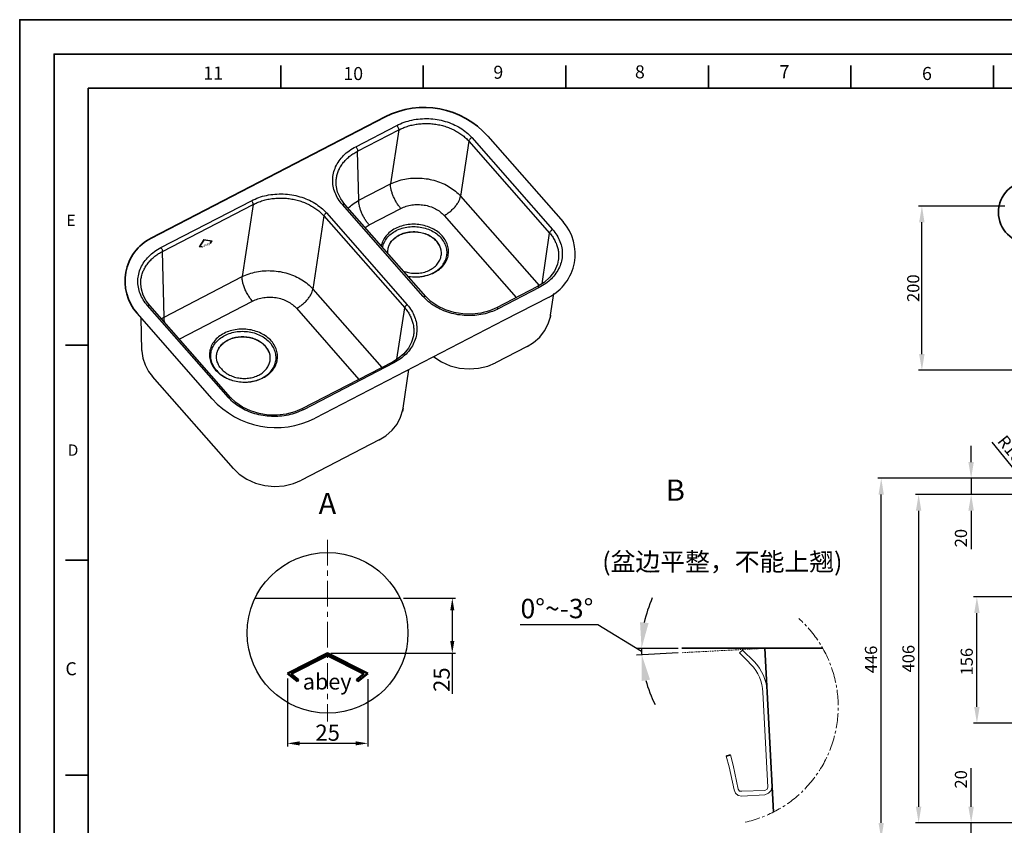
# Model space of a CAD drawing. Units: millimetres. Extents: x 16174 to 18345, y 13296 to 16398.
# Drawn here: x 16174 to 17392, y 15402 to 16398 of the extents above; entities that cross this region are included whole.
import ezdxf

# ---------------------------------------------------------------- set-up
doc = ezdxf.new("R2010")
doc.units = ezdxf.units.MM
for name, pattern in [('CENTER', [50.8, 31.75, -6.35, 6.35, -6.35]), ('CENTER2', [28.575, 19.05, -3.175, 3.175, -3.175]), ('HIDDEN', [9.525, 6.35, -3.175])]:
    doc.linetypes.add(name, pattern=pattern)
doc.layers.get('0').update_dxf_attribs({"lineweight": 35})
doc.layers.add('02___PRT_ALL_AXES', color=7, linetype='Continuous')
for name, color, linetype, lineweight in [('center', 1, 'CENTER2', 15), ('cool', 153, 'HIDDEN', 15), ('dim', 82, 'Continuous', 9), ('中心线', 5, 'CENTER', 15), ('标注', 7, 'Continuous', 25), ('粗实线', 7, 'Continuous', 35)]:
    doc.layers.add(name, color=color, linetype=linetype, lineweight=lineweight)
doc.styles.add('Arail', font='arial.ttf')
doc.styles.add('Arial', font='arial.ttf')
doc.styles.get("Standard").update_dxf_attribs({"font": 'txt.shx'})
doc.dimstyles.new('15', dxfattribs={"dimscale": 0, "dimtxt": 20, "dimasz": 15, "dimexe": 4, "dimexo": 4, "dimgap": 3, "dimtad": 1, "dimdec": 1, "dimzin": 1, "dimdsep": 46, "dimtxsty": 'Arial', "dimcen": 0, "dimclrt": 256, "dimadec": 1, "dimazin": 0, "dimtm": 1e-09, "dimtfac": 1, "dimtdec": 1, "dimtmove": 0, "dimatfit": 3, "dimfxl": 0, "dimtolj": 1, "dimarcsym": 0})
doc.dimstyles.new('20', dxfattribs={"dimtxt": 15, "dimasz": 20, "dimexe": 4, "dimexo": 3, "dimgap": 3, "dimtad": 1, "dimdec": 0, "dimzin": 1, "dimdsep": 46, "dimtxsty": 'Arial', "dimcen": 0, "dimclrt": 256, "dimadec": 1, "dimazin": 0, "dimtfac": 0.7, "dimtdec": 0, "dimtmove": 0, "dimatfit": 3, "dimfxl": 0, "dimfrac": 1, "dimtzin": 0, "dimarcsym": 0})

# ---------------------------------------------------------------- blocks, each defined once
blk = doc.blocks.new('*D175')
at = {"layer": '标注', "color": 0, "lineweight": -2}
for p, q in [((16648.7, 15682.8), (16713.2, 15682.8)), ((16709.2, 15667.8), (16709.2, 15629.7)), ((16559.1, 15614.7), (16713.2, 15614.7)), ((16709.2, 15614.7), (16709.2, 15564.5))]:
    blk.add_line(p, q, dxfattribs=at)
at = {"layer": '标注', "color": 0}
for points in [[(16706.7, 15667.8), (16711.7, 15667.8), (16709.2, 15682.8)], [(16706.7, 15629.7), (16711.7, 15629.7), (16709.2, 15614.7)]]:
    blk.add_solid(points, dxfattribs=at)
at = {"layer": '标注', "insert": (16696, 15582.1), "char_height": 20, "attachment_point": 5, "rotation": 90, "style": 'Arail'}
blk.add_mtext('\\A1;25', dxfattribs=at)
blk = doc.blocks.new('*D176')
at = {"layer": '标注', "color": 0, "lineweight": -2}
for p, q in [((16505.3, 15583.5), (16505.3, 15499.3)), ((16604.7, 15582.6), (16604.7, 15499.3)), ((16589.7, 15503.3), (16520.3, 15503.3))]:
    blk.add_line(p, q, dxfattribs=at)
at = {"layer": '标注', "color": 0}
for points in [[(16520.3, 15505.8), (16520.3, 15500.8), (16505.3, 15503.3)], [(16589.7, 15505.8), (16589.7, 15500.8), (16604.7, 15503.3)]]:
    blk.add_solid(points, dxfattribs=at)
at = {"layer": '标注', "insert": (16555.1, 15516.5), "char_height": 20, "attachment_point": 5, "style": 'Arail'}
blk.add_mtext('\\A1;25', dxfattribs=at)
blk = doc.blocks.new('b')
at = {"linetype": 'ByBlock', "lineweight": 15}
for p, q in [((31452.6, 8076.9), (31434.9, 8061.2)), ((31452.9, 8074.9), (31438, 8061.7)), ((31452.6, 8076.9), (31474, 8067.1)), ((31452.9, 8074.9), (31471, 8066.6)), ((31434.9, 8061.2), (31443.4, 8057.6)), ((31438, 8061.7), (31443.1, 8059.4)), ((31471, 8066.6), (31466.7, 8063)), ((31467, 8061.1), (31466.7, 8063)), ((31474, 8067.1), (31467, 8061.1))]:
    blk.add_line(p, q, dxfattribs=at)
at = {"linetype": 'HIDDEN', "lineweight": 15}
blk.add_line((31443.4, 8057.6), (31443.1, 8059.4), dxfattribs=at)
at = {"lineweight": 15, "insert": (31444.7, 8063.2), "char_height": 7, "width": 20.883, "attachment_point": 1, "rotation": 8.5705}
blk.add_mtext('{\\fArial|b0|i0|c0|p34;abey}', dxfattribs=at)
blk = doc.blocks.new('*D179')
at = {"layer": '标注', "color": 0, "lineweight": -2}
for p, q in [((17392.2, 16167.6), (17285.8, 16167.6)), ((17289.8, 15984.6), (17289.8, 16147.6)), ((17593.2, 15964.6), (17285.8, 15964.6))]:
    blk.add_line(p, q, dxfattribs=at)
at = {"layer": '标注', "color": 0}
for points in [[(17286.4, 16147.6), (17293.1, 16147.6), (17289.8, 16167.6)], [(17286.4, 15984.6), (17293.1, 15984.6), (17289.8, 15964.6)]]:
    blk.add_solid(points, dxfattribs=at)
at = {"layer": '标注', "insert": (17279.1, 16066.1), "char_height": 15, "attachment_point": 5, "rotation": 90, "style": 'Arial'}
blk.add_mtext('{\\fArial|b0|i0|c0|p34;200}', dxfattribs=at)
blk = doc.blocks.new('*D200')
at = {"layer": '标注', "color": 0, "lineweight": -2}
for p, q in [((17593.2, 15811), (17281.8, 15811)), ((17285.8, 15791), (17285.8, 15425)), ((17593.2, 15405), (17281.8, 15405))]:
    blk.add_line(p, q, dxfattribs=at)
at = {"layer": '标注', "color": 0}
for points in [[(17282.4, 15791), (17289.1, 15791), (17285.8, 15811)], [(17282.4, 15425), (17289.1, 15425), (17285.8, 15405)]]:
    blk.add_solid(points, dxfattribs=at)
at = {"layer": '标注', "insert": (17275.1, 15608), "char_height": 15, "attachment_point": 5, "rotation": 90, "style": 'Arial'}
blk.add_mtext('406', dxfattribs=at)
blk = doc.blocks.new('*D209')
at = {"layer": '标注', "color": 0, "lineweight": -2}
for p, q in [((17495.2, 15831), (17235.5, 15831)), ((17239.5, 15405), (17239.5, 15811)), ((17495.2, 15385), (17235.5, 15385))]:
    blk.add_line(p, q, dxfattribs=at)
at = {"layer": '标注', "color": 0}
for points in [[(17236.2, 15811), (17242.8, 15811), (17239.5, 15831)], [(17236.2, 15405), (17242.8, 15405), (17239.5, 15385)]]:
    blk.add_solid(points, dxfattribs=at)
at = {"layer": '标注', "insert": (17228.8, 15607.1), "char_height": 15, "attachment_point": 5, "rotation": 90, "style": 'Arial'}
blk.add_mtext('446', dxfattribs=at)
blk = doc.blocks.new('*D210')
at = {"layer": '标注', "color": 0, "lineweight": -2}
for p, q in [((17350.7, 15851), (17350.7, 15871)), ((17575.1, 15831), (17346.7, 15831)), ((17350.7, 15831), (17350.7, 15811)), ((17572.1, 15811), (17346.7, 15811)), ((17350.7, 15791), (17350.7, 15743.3))]:
    blk.add_line(p, q, dxfattribs=at)
at = {"layer": '标注', "color": 0}
for points in [[(17347.3, 15851), (17354, 15851), (17350.7, 15831)], [(17347.3, 15791), (17354, 15791), (17350.7, 15811)]]:
    blk.add_solid(points, dxfattribs=at)
at = {"layer": '标注', "insert": (17340, 15757.1), "char_height": 15, "attachment_point": 5, "rotation": 90, "style": 'Arial'}
blk.add_mtext('20', dxfattribs=at)
blk = doc.blocks.new('*D211')
at = {"layer": '标注', "color": 0, "lineweight": -2}
for p, q in [((17350.7, 15425), (17350.7, 15472.7)), ((17574.5, 15405), (17346.7, 15405)), ((17350.7, 15385), (17350.7, 15405)), ((17495.2, 15385), (17346.7, 15385)), ((17350.7, 15365), (17350.7, 15345))]:
    blk.add_line(p, q, dxfattribs=at)
at = {"layer": '标注', "color": 0}
for points in [[(17347.3, 15425), (17354, 15425), (17350.7, 15405)], [(17347.3, 15365), (17354, 15365), (17350.7, 15385)]]:
    blk.add_solid(points, dxfattribs=at)
at = {"layer": '标注', "insert": (17340, 15458.8), "char_height": 15, "attachment_point": 5, "rotation": 90, "style": 'Arial'}
blk.add_mtext('20', dxfattribs=at)
blk = doc.blocks.new('*D196')
at = {"layer": '标注', "color": 0, "lineweight": -2}
for p, q in [((17406.4, 15684.3), (17353.8, 15684.3)), ((17357.8, 15548.3), (17357.8, 15664.3)), ((17406.6, 15528.3), (17353.8, 15528.3))]:
    blk.add_line(p, q, dxfattribs=at)
at = {"layer": '标注', "color": 0}
for points in [[(17354.5, 15664.3), (17361.2, 15664.3), (17357.8, 15684.3)], [(17354.5, 15548.3), (17361.2, 15548.3), (17357.8, 15528.3)]]:
    blk.add_solid(points, dxfattribs=at)
at = {"layer": '标注', "insert": (17347.2, 15604.3), "char_height": 15, "attachment_point": 5, "rotation": 90, "style": 'Arial'}
blk.add_mtext('156', dxfattribs=at)
blk = doc.blocks.new('faaaa3133a3ew54ra54ew54r')
for p, q in [((12887.07, 13669.57), (12887.71, 13670.21)), ((12884.02, 13645.94), (12884.98, 13646.26))]:
    blk.add_line(p, q)
at = {"color": 7, "lineweight": 0}
for p, q in [((12889.64, 13666.96), (12888.84, 13667.8)), ((12893.5, 13638.87), (12892.39, 13660.57)), ((12893.38, 13660.62), (12894.46, 13638.87)), ((12886.75, 13638.39), (12887.07, 13637.91)), ((12887.07, 13637.91), (12887.55, 13637.91)), ((12887.55, 13637.91), (12892.86, 13638.07)), ((12892.86, 13638.07), (12893.34, 13638.39)), ((12893.34, 13638.39), (12893.5, 13638.87))]:
    blk.add_line(p, q, dxfattribs=at)
for points in [[(12888.84, 13667.8), (12887.07, 13669.57)], [(12890.36, 13667.65), (12887.71, 13670.21)], [(12884.66, 13643.53), (12884.02, 13645.94)], [(12885.62, 13643.85), (12884.98, 13646.26)], [(12885.78, 13638.23), (12884.66, 13643.53)], [(12886.75, 13638.39), (12885.62, 13643.85)], [(12885.78, 13638.23), (12886.11, 13637.43), (12886.75, 13636.94), (12887.55, 13636.78)], [(12892.86, 13637.1), (12887.55, 13636.78)], [(12892.86, 13637.1), (12893.66, 13637.43), (12894.3, 13638.07), (12894.46, 13638.87)]]:
    blk.add_lwpolyline(points, dxfattribs=at)
for radius in [10, 11]:
    blk.add_arc((12882.4, 13660.06), radius, 2.9357, 43.6028, dxfattribs=at)
blk = doc.blocks.new('*D233')
at = {"layer": 'dim', "color": 0, "lineweight": -2}
for p, q in [((16889, 15649.9), (16793, 15649.9)), ((16943.3, 15616.8), (16889, 15649.9)), ((16988.3, 15620.8), (16936.8, 15620.8)), ((16988.5, 15615.2), (16937.1, 15612.5))]:
    blk.add_line(p, q, dxfattribs=at)
for start, end in [(155.9087, 167.9543), (180, 183), (195.0457, 207.0913)]:
    blk.add_arc((17095.7, 15620.8), 152.5, start, end, dxfattribs=at)
at = {"layer": 'dim', "color": 0}
for points in [[(16951.9, 15652.1), (16941.3, 15653.2), (16943.2, 15620.8)], [(16943.2, 15580.4), (16953.7, 15582.1), (16943.4, 15612.8)]]:
    blk.add_solid(points, dxfattribs=at)
at = {"layer": 'dim', "insert": (16838.6, 15666.9), "char_height": 24, "attachment_point": 5, "style": 'Arial'}
blk.add_mtext('0%%D~-3°', dxfattribs=at)
blk = doc.blocks.new('*D237')
at = {"color": 0, "lineweight": -2}
blk.add_line((17376.2, 15875.7), (17422.6, 15818.6), dxfattribs=at)
at = {"color": 0}
blk.add_solid([(17425.2, 15820.7), (17420, 15816.5), (17435.2, 15803.1)], dxfattribs=at)
at = {"insert": (17401.4, 15861.7), "char_height": 15, "attachment_point": 5, "rotation": 309.0888, "style": 'Arial'}
blk.add_mtext('R105', dxfattribs=at)

msp = doc.modelspace()

# ---------------------------------------------------------------- hatches: boundary and pattern name
h = msp.add_hatch(color=256)
h.paths.add_polyline_path([(16555.05, 15611.79), (16555.05, 15614.69), (16505.31, 15589.61), (16517.64, 15579.91), (16519.24, 15581.94), (16510.11, 15589.13)])
h.paths.add_polyline_path([(16555.05, 15614.69), (16555.05, 15614.69), (16555.05, 15611.79), (16600, 15589.13), (16590.87, 15581.94), (16592.47, 15579.91), (16604.8, 15589.61)])

# ---------------------------------------------------------------- linework, layer by layer
for p, q in [((16497.1, 16313.22), (16497.1, 16341.22)), ((16673.36, 16313.22), (16673.36, 16341.22)), ((16849.62, 16313.22), (16849.62, 16341.22)), ((17025.88, 16313.22), (17025.88, 16341.22)), ((17202.14, 16313.22), (17202.14, 16341.22)), ((17378.4, 16313.22), (17378.4, 16341.22)), ((16259.17, 16313.22), (18259.7, 16313.22)), ((16259.17, 14931.84), (16259.17, 16313.22)), ((16336.91, 16128.09), (16626.04, 16277.83)), ((16259.17, 15995.84), (16231.17, 15995.84)), ((16259.17, 15729.84), (16231.17, 15729.84)), ((16517.64, 15579.91), (16519.24, 15581.94)), ((16592.47, 15579.91), (16590.87, 15581.94)), ((16259.17, 15463.84), (16231.17, 15463.84))]:
    msp.add_line(p, q)
at = {"lineweight": 30}
msp.add_line((16465.43, 15682.82), (16644.68, 15682.82), dxfattribs=at)
at = {"linetype": 'ByBlock', "lineweight": 50}
for p, q in [((16555.05, 15614.69), (16505.3, 15589.61)), ((16555.05, 15614.69), (16505.3, 15589.61)), ((16555.05, 15611.79), (16510.11, 15589.13)), ((16555.05, 15614.69), (16604.81, 15589.61)), ((16555.05, 15614.69), (16604.81, 15589.61)), ((16555.05, 15611.79), (16600, 15589.13)), ((16505.31, 15589.61), (16517.64, 15579.91)), ((16505.31, 15589.61), (16517.64, 15579.91)), ((16510.11, 15589.13), (16519.24, 15581.94)), ((16600, 15589.13), (16590.87, 15581.94)), ((16604.8, 15589.61), (16592.47, 15579.91)), ((16604.8, 15589.61), (16592.47, 15579.91))]:
    msp.add_line(p, q, dxfattribs=at)
for points in [[(18344.51, 14846.98), (16174.34, 14846.98), (16174.34, 16398.06), (18344.51, 16398.06)], [(18302.09, 14889.4), (16216.76, 14889.4), (16216.76, 16355.64), (18302.09, 16355.64)]]:
    msp.add_lwpolyline(points, close=True)
msp.add_circle((17423.01, 16160), 38.59)
for centre, radius, start, end in [((16674.32, 16184.59), 105, 41.31292, 117.37912), ((16364.5, 16074.81), 60, 117.37912, 221.31292)]:
    msp.add_arc(centre, radius, start, end)
at = {"layer": '02___PRT_ALL_AXES', "linetype": 'Continuous'}
for p, q in [((16589.83, 16241.06), (16640.6, 16267.35)), ((16592.15, 16235.47), (16642.92, 16261.77)), ((16642.92, 16261.77), (16632.93, 16195.05)), ((16733.32, 16252.28), (16833.25, 16138.58)), ((16753.19, 16253.91), (16846.24, 16148.04)), ((16729.59, 16247.88), (16719.4, 16179.87)), ((16729.59, 16247.88), (16829.52, 16134.18)), ((16593.75, 16174.76), (16592.15, 16235.47)), ((16565.54, 16195.63), (16565.54, 16195.66)), ((16593.75, 16174.76), (16632.93, 16195.05)), ((16719.4, 16179.87), (16816.57, 16069.32)), ((16348.92, 16116.29), (16460.83, 16174.25)), ((16350.89, 16111.56), (16462.8, 16169.52)), ((16462.8, 16169.52), (16449.44, 16080.4)), ((16673.26, 16055.72), (16573.33, 16169.42)), ((16676.35, 16055.86), (16576.42, 16169.55)), ((16550.39, 16155.45), (16536.85, 16065.08)), ((16550.39, 16155.45), (16650.32, 16041.75)), ((16553.55, 16159.17), (16653.48, 16045.48)), ((16606.36, 16144.37), (16645.54, 16164.66)), ((16699.11, 16155.95), (16788.3, 16054.47)), ((16820.13, 16071.53), (16829.52, 16134.18)), ((16353.03, 16030.47), (16350.89, 16111.56)), ((16840.29, 16100.63), (16840.29, 16100.63)), ((16353.03, 16030.47), (16449.44, 16080.4)), ((16536.85, 16065.08), (16622.12, 15968.06)), ((16814.56, 16068.07), (16763.79, 16041.77)), ((16816.75, 16066.94), (16765.97, 16040.65)), ((16830.81, 16032.85), (16834.78, 16059.36)), ((16434.97, 15931.07), (16335.05, 16044.77)), ((16371.54, 16003.25), (16462.01, 16050.11)), ((16682.77, 16049.67), (16676.35, 16055.86)), ((16828.77, 16055.15), (16773.33, 16026.44)), ((16412.47, 15929.34), (16319.43, 16035.2)), ((16432.35, 15930.96), (16332.42, 16044.65)), ((16516.62, 16041.23), (16593.81, 15953.4)), ((16640.8, 15978.26), (16650.32, 16041.75)), ((16325.5, 15989.21), (16324.44, 16029.36)), ((16773.33, 16026.44), (16539.62, 15905.42)), ((16661.21, 16007.86), (16661.08, 16007.02)), ((16661.21, 16007.86), (16661.21, 16007.85)), ((16478.15, 15994.53), (16478.24, 15994.17)), ((16801.7, 15994.13), (16762.53, 15973.84)), ((16635.13, 15974.8), (16523.22, 15916.84)), ((16636.98, 15973.84), (16525.07, 15915.88)), ((16648.37, 15917.7), (16655.53, 15965.44)), ((16438.52, 15843.11), (16338.59, 15956.81)), ((16441.47, 15924.82), (16434.97, 15931.07)), ((16618.99, 15878.63), (16522.57, 15828.69))]:
    msp.add_line(p, q, dxfattribs=at)
for points in [[(16576.42, 16169.55), (16571.28, 16176.58), (16567.43, 16184.93), (16565.65, 16193.66), (16565.54, 16195.66)], [(16840.29, 16100.63), (16839.17, 16095.61), (16835.57, 16087.31), (16829.98, 16079.71), (16822.61, 16073.08), (16814.56, 16068.07)], [(16335.05, 16044.77), (16330.68, 16050.52), (16327.01, 16057.45), (16324.76, 16064.7), (16324, 16071.27)], [(16763.79, 16041.77), (16755.08, 16038.04), (16744.61, 16035.24), (16733.59, 16033.95), (16722.38, 16034.19), (16711.34, 16035.97), (16700.84, 16039.23), (16691.21, 16043.85), (16682.77, 16049.67)], [(16801.7, 15994.13), (16809.72, 15999.09), (16817.31, 16005.74), (16823.38, 16013.4), (16827.79, 16021.84), (16830.45, 16030.77), (16830.82, 16032.88)], [(16661.08, 16007.02), (16658.83, 15999.22), (16654.88, 15991.85), (16649.36, 15985.13), (16642.43, 15979.25), (16635.13, 15974.8)], [(16325.5, 15989.21), (16325.53, 15988.24), (16326.71, 15979.65), (16329.44, 15971.25), (16333.69, 15963.28), (16338.59, 15956.81)], [(16686.34, 15981.39), (16696.02, 15974.91), (16706.65, 15970.21), (16718.08, 15967.3), (16729.89, 15966.25), (16741.68, 15967.1), (16753.01, 15969.84), (16762.53, 15973.84)], [(16523.22, 15916.84), (16514.42, 15913.06), (16503.85, 15910.24), (16492.73, 15908.94), (16481.43, 15909.19), (16470.29, 15910.98), (16459.7, 15914.27), (16449.98, 15918.93), (16441.47, 15924.82)], [(16618.99, 15878.63), (16627.09, 15883.64), (16634.75, 15890.35), (16640.87, 15898.08), (16645.32, 15906.59), (16648.01, 15915.6), (16648.38, 15917.72)], [(16438.52, 15843.11), (16445.79, 15836.15), (16455.32, 15829.77), (16466.07, 15825.03), (16477.62, 15822.08), (16489.57, 15821.02), (16501.48, 15821.88), (16512.94, 15824.64), (16522.57, 15828.69)]]:
    msp.add_lwpolyline(points, dxfattribs=at)
for centre, radius, start, end in [((16801.18, 16108.43), 60, 297.37912, 41.31292), ((16491.34, 15998.66), 105, 221.31292, 297.37579)]:
    msp.add_arc(centre, radius, start, end, dxfattribs=at)
for points, start_tangent, end_tangent in [([(16640.6, 16267.35), (16649.63, 16271.25), (16659.37, 16273.98), (16669.59, 16275.47), (16680.03, 16275.69), (16690.43, 16274.64), (16700.54, 16272.35), (16710.11, 16268.86), (16718.9, 16264.27), (16726.7, 16258.7), (16733.32, 16252.28)], (0.887986, 0.4598704), (0.6601793, -0.751108)), ([(16640.6, 16267.35), (16641.55, 16266.06), (16642.32, 16264.54), (16642.8, 16263.03), (16642.92, 16261.77)], (0.6601711, -0.7511153), (-0.0657308, -0.9978374)), ([(16642.92, 16261.77), (16647.94, 16264.11), (16653.53, 16266.17), (16659.57, 16267.82), (16665.94, 16268.98), (16672.47, 16269.61), (16679.06, 16269.7), (16685.65, 16269.24), (16692.16, 16268.25), (16698.51, 16266.72), (16704.64, 16264.69), (16710.47, 16262.16), (16715.95, 16259.18), (16721.01, 16255.77), (16725.58, 16251.98), (16729.59, 16247.88)], (0.8866692, 0.4624042), (0.6601734, -0.7511133)), ([(16733.32, 16252.28), (16732, 16251.41), (16730.84, 16250.28), (16730, 16249.04), (16729.59, 16247.88)], (-0.887983, -0.4598763), (-0.1481752, -0.9889611)), ([(16573.33, 16169.42), (16568.05, 16176.53), (16564.23, 16184.17), (16561.99, 16192.15), (16561.36, 16200.26), (16562.37, 16208.32), (16564.99, 16216.12), (16569.17, 16223.46), (16574.8, 16230.18), (16581.75, 16236.09), (16589.83, 16241.06)], (-0.6601634, 0.751122), (0.88798, 0.4598821)), ([(16589.83, 16241.06), (16590.77, 16239.76), (16591.54, 16238.24), (16592.03, 16236.74), (16592.15, 16235.47)], (0.6601711, -0.7511153), (-0.0657308, -0.9978374)), ([(16565.54, 16195.66), (16565.55, 16197.8), (16566.06, 16202.89), (16567.27, 16207.89), (16569.15, 16212.75), (16571.7, 16217.4), (16574.89, 16221.82), (16578.66, 16225.91), (16582.89, 16229.59), (16587.45, 16232.79), (16592.15, 16235.47)], (-0.0255423, 0.9996737), (0.8892941, 0.4573358)), ([(16645.54, 16164.66), (16642.9, 16167.97), (16640.41, 16171.72), (16638.15, 16175.77), (16636.21, 16179.97), (16634.67, 16184.15), (16633.59, 16188.16), (16633, 16191.84), (16632.93, 16195.05)], (-0.6601711, 0.7511153), (0.0657308, 0.9978374)), ([(16632.93, 16195.05), (16641.33, 16198.52), (16650.4, 16200.9), (16659.91, 16202.14), (16669.64, 16202.21), (16679.34, 16201.1), (16688.77, 16198.85), (16697.7, 16195.5), (16705.92, 16191.15), (16713.21, 16185.9), (16719.4, 16179.87)], (0.8951137, 0.445838), (0.6601871, -0.7511012)), ([(16460.83, 16174.25), (16469.86, 16178.15), (16479.6, 16180.87), (16489.82, 16182.37), (16500.26, 16182.59), (16510.66, 16181.54), (16520.77, 16179.24), (16530.34, 16175.76), (16539.13, 16171.17), (16546.93, 16165.6), (16553.55, 16159.17)], (0.887986, 0.4598705), (0.6601789, -0.7511084)), ([(16699.11, 16155.95), (16703.26, 16158.43), (16707.27, 16161.49), (16710.96, 16164.97), (16714.14, 16168.72), (16716.68, 16172.58), (16718.46, 16176.35), (16719.4, 16179.88)], (0.887983, 0.4598763), (0.1481752, 0.9889611)), ([(16460.83, 16174.25), (16461.63, 16173.15), (16462.29, 16171.87), (16462.69, 16170.59), (16462.8, 16169.52)], (0.6601711, -0.7511153), (-0.0657308, -0.9978374)), ([(16462.8, 16169.52), (16467.83, 16171.87), (16473.46, 16173.94), (16479.57, 16175.61), (16486.01, 16176.79), (16492.62, 16177.43), (16499.29, 16177.52), (16505.96, 16177.05), (16512.55, 16176.04), (16518.97, 16174.5), (16525.18, 16172.44), (16531.08, 16169.88), (16536.62, 16166.86), (16541.74, 16163.4), (16546.36, 16159.57), (16550.39, 16155.45)], (0.8868817, 0.4619967), (0.6601732, -0.7511134)), ([(16573.33, 16169.42), (16574.62, 16169.9), (16575.72, 16169.94), (16576.26, 16169.7)], (0.887983, 0.4598763), (0.8082321, -0.588864)), ([(16576.26, 16169.7), (16576.42, 16169.55)], (0.8082321, -0.588864), (0.6657533, -0.746172)), ([(16580.42, 16165), (16586.2, 16169.97), (16593.75, 16174.76)], (0.7102926, 0.7039066), (0.8807713, 0.4735418)), ([(16606.36, 16144.37), (16603.72, 16147.68), (16601.23, 16151.43), (16598.97, 16155.48), (16597.03, 16159.68), (16595.49, 16163.86), (16594.41, 16167.87), (16593.82, 16171.55), (16593.75, 16174.76)], (-0.6601711, 0.7511153), (0.0657308, 0.9978374)), ([(16645.54, 16164.66), (16652.11, 16167.37), (16659.29, 16169.01), (16666.78, 16169.52), (16674.31, 16168.88), (16681.57, 16167.11), (16688.29, 16164.29), (16694.21, 16160.52), (16699.11, 16155.95)], (0.8880135, 0.4598173), (0.6602361, -0.7510581)), ([(16553.55, 16159.17), (16552.43, 16158.44), (16551.45, 16157.48), (16550.73, 16156.43), (16550.39, 16155.45)], (-0.887983, -0.4598763), (-0.1481752, -0.9889611)), ([(16601.32, 16141.23), (16606.36, 16144.37)], (0.8022876, 0.5969377), (0.8879525, 0.4599352)), ([(16697.02, 16130.33), (16691.3, 16135.61), (16684.31, 16139.89), (16676.41, 16142.96), (16667.88, 16144.72), (16659.17, 16145.07), (16650.57, 16144), (16642.56, 16141.56), (16635.38, 16137.84), (16629.44, 16133.05), (16624.92, 16127.33), (16622.08, 16121), (16621.4, 16118.17)], (-0.6601711, 0.7511153), (-0.1769502, -0.9842198)), ([(16623.04, 16116.31), (16623.72, 16119.21), (16626.44, 16125.27), (16630.76, 16130.74), (16636.45, 16135.33), (16643.33, 16138.89), (16651, 16141.22), (16659.23, 16142.25), (16667.57, 16141.92), (16675.74, 16140.23), (16683.3, 16137.29), (16689.98, 16133.2), (16695.47, 16128.14)], (0.1693329, 0.9855589), (0.6601711, -0.7511153)), ([(16631.09, 16118.92), (16633.76, 16123.63), (16638.09, 16128.19), (16643.65, 16131.86), (16650.17, 16134.45), (16657.3, 16135.82), (16664.71, 16135.91), (16672.01, 16134.72), (16678.84, 16132.3), (16684.86, 16128.77), (16689.76, 16124.32)], (0.3833961, 0.923584), (0.6601711, -0.7511153)), ([(16631.09, 16118.92), (16633.62, 16123.27), (16637.97, 16127.86), (16643.55, 16131.54), (16650.09, 16134.14), (16657.25, 16135.51), (16664.69, 16135.61), (16672.02, 16134.41), (16678.88, 16131.98), (16684.92, 16128.44), (16689.64, 16124.19)], (0.400682, 0.9162172), (0.6681112, -0.7440614)), ([(16672.05, 16080.68), (16675, 16081.21), (16683.01, 16083.65), (16690.19, 16087.37), (16696.13, 16092.16), (16700.65, 16097.88), (16703.49, 16104.21), (16704.56, 16110.94), (16703.8, 16117.71), (16701.25, 16124.28), (16697.02, 16130.33)], (0.9888229, 0.1490949), (-0.6601711, 0.7511153)), ([(16833.25, 16138.58), (16838.53, 16131.46), (16842.34, 16123.82), (16844.59, 16115.85), (16845.22, 16107.73), (16844.21, 16099.68), (16841.59, 16091.88), (16837.41, 16084.53), (16831.78, 16077.82), (16824.83, 16071.91), (16816.75, 16066.94)], (0.6601629, -0.7511224), (-0.8879802, -0.4598817)), ([(16833.25, 16138.58), (16831.93, 16137.71), (16830.77, 16136.58), (16829.92, 16135.35), (16829.52, 16134.18)], (-0.887983, -0.4598763), (-0.1481752, -0.9889611)), ([(16829.52, 16134.18), (16832.95, 16129.82), (16835.81, 16125.18), (16838.04, 16120.31), (16839.62, 16115.28), (16840.51, 16110.16), (16840.69, 16105.02), (16840.29, 16100.63)], (0.6601688, -0.7511172), (-0.1481309, -0.9889678)), ([(16629.67, 16108.76), (16629.59, 16112.75), (16630.88, 16118.39), (16630.94, 16118.56)], (-0.1176098, 0.9930599), (0.3658676, 0.9306669)), ([(16630.94, 16118.56), (16631.02, 16118.76)], (0.3658676, 0.9306669), (0.3755083, 0.926819)), ([(16631.02, 16118.76), (16631.09, 16118.92)], (0.3755083, 0.926819), (0.3833961, 0.923584)), ([(16672.05, 16080.68), (16674.38, 16081.12), (16682.05, 16083.45), (16688.93, 16087.01), (16694.62, 16091.6), (16698.94, 16097.07), (16701.66, 16103.13), (16702.68, 16109.57), (16701.96, 16116.06), (16699.52, 16122.35), (16695.47, 16128.14)], (0.9872727, 0.1590367), (-0.6601711, 0.7511153)), ([(16689.64, 16124.19), (16689.84, 16123.97)], (0.6681112, -0.7440614), (0.6601711, -0.7511153)), ([(16689.98, 16124.07), (16689.76, 16124.32)], (-0.6509739, 0.7591001), (-0.6601711, 0.7511153)), ([(16695.03, 16114.71), (16693.4, 16118.79), (16689.84, 16123.97)], (-0.2771051, 0.9608396), (-0.6601711, 0.7511153)), ([(16695.03, 16114.71), (16693.3, 16119.16), (16689.98, 16124.07)], (-0.2590187, 0.9658723), (-0.6509739, 0.7591001)), ([(16332.42, 16044.65), (16327.14, 16051.77), (16323.33, 16059.41), (16321.08, 16067.39), (16320.45, 16075.5), (16321.46, 16083.56), (16324.09, 16091.35), (16328.26, 16098.7), (16333.9, 16105.41), (16340.84, 16111.33), (16348.92, 16116.29)], (-0.6601637, 0.7511217), (0.88798, 0.459882)), ([(16324, 16071.27), (16324, 16073.42), (16324.52, 16078.58), (16325.74, 16083.65), (16327.65, 16088.57), (16330.23, 16093.29), (16333.46, 16097.76), (16337.28, 16101.91), (16341.57, 16105.63), (16346.16, 16108.86), (16350.89, 16111.56)], (-0.0263902, 0.9996517), (0.8890825, 0.4577471)), ([(16348.92, 16116.29), (16349.72, 16115.19), (16350.38, 16113.91), (16350.78, 16112.63), (16350.89, 16111.56)], (0.6601711, -0.7511153), (-0.0657308, -0.9978374)), ([(16648.5, 16087.36), (16653.25, 16085.82), (16660.55, 16084.63), (16667.96, 16084.72), (16675.1, 16086.09), (16681.61, 16088.68), (16687.17, 16092.35), (16691.5, 16096.91), (16694.38, 16102.15), (16695.67, 16107.79), (16695.31, 16113.56), (16695.13, 16114.32)], (0.9306197, -0.3659878), (-0.2404093, 0.9706716)), ([(16695.11, 16114.4), (16695.03, 16114.71)], (-0.2442179, 0.9697204), (-0.2590187, 0.9658723)), ([(16695.13, 16114.32), (16695.11, 16114.4)], (-0.2404093, 0.9706716), (-0.2442179, 0.9697204)), ([(16449.44, 16080.4), (16457.94, 16083.91), (16467.1, 16086.32), (16476.72, 16087.58), (16486.56, 16087.64), (16496.36, 16086.53), (16505.89, 16084.25), (16514.92, 16080.87), (16523.22, 16076.47), (16530.59, 16071.17), (16536.85, 16065.08)], (0.8950166, 0.4460329), (0.6601882, -0.7511003)), ([(16462.01, 16050.11), (16459.02, 16053.91), (16456.23, 16058.27), (16453.78, 16062.97), (16451.79, 16067.76), (16450.36, 16072.42), (16449.57, 16076.71), (16449.45, 16080.4)], (-0.6601711, 0.7511153), (0.0657308, 0.9978374)), ([(16654.02, 16081.06), (16657.69, 16080.49), (16666.4, 16080.14), (16671.55, 16080.61)], (0.9819054, -0.1893722), (0.9902368, 0.1393953)), ([(16671.55, 16080.61), (16672.05, 16080.68)], (0.9902368, 0.1393953), (0.9888229, 0.1490949)), ([(16516.62, 16041.23), (16520.76, 16043.7), (16524.76, 16046.75), (16528.43, 16050.22), (16531.6, 16053.96), (16534.14, 16057.8), (16535.91, 16061.57), (16536.85, 16065.08)], (0.887983, 0.4598763), (0.1481752, 0.9889611)), ([(16814.74, 16068.12), (16814.57, 16068.05)], (-0.9641347, -0.2654134), (-0.8957113, -0.444636)), ([(16816.75, 16066.94), (16815.78, 16067.82), (16814.93, 16068.15), (16814.74, 16068.12)], (-0.6601711, 0.7511153), (-0.9641347, -0.2654134)), ([(16332.42, 16044.65), (16333.52, 16045.07), (16334.45, 16045.1), (16334.87, 16044.92)], (0.887983, 0.4598763), (0.8286301, -0.5597966)), ([(16334.87, 16044.92), (16335.05, 16044.77)], (0.8286301, -0.5597966), (0.6657533, -0.7461719)), ([(16462.01, 16050.11), (16468.72, 16052.87), (16476.03, 16054.54), (16483.67, 16055.06), (16491.34, 16054.4), (16498.74, 16052.6), (16505.59, 16049.73), (16511.63, 16045.88), (16516.62, 16041.23)], (0.8880152, 0.4598141), (0.6602393, -0.7510553)), ([(16653.48, 16045.48), (16658.76, 16038.36), (16662.57, 16030.72), (16664.82, 16022.75), (16665.45, 16014.63), (16664.44, 16006.58), (16661.82, 15998.78), (16657.64, 15991.43), (16652.01, 15984.72), (16645.06, 15978.81), (16636.98, 15973.84)], (0.6601634, -0.7511221), (-0.8879802, -0.4598817)), ([(16653.48, 16045.48), (16652.36, 16044.74), (16651.37, 16043.79), (16650.66, 16042.74), (16650.32, 16041.75)], (-0.887983, -0.4598763), (-0.1481752, -0.9889611)), ([(16673.26, 16055.72), (16674.55, 16056.21), (16675.64, 16056.25), (16676.18, 16056.01)], (0.887983, 0.4598763), (0.8082323, -0.5888638)), ([(16764.58, 16039.94), (16756.95, 16036.75), (16747.21, 16034.02), (16736.99, 16032.53), (16726.55, 16032.3), (16716.15, 16033.35), (16706.04, 16035.65), (16696.47, 16039.14), (16687.68, 16043.72), (16679.88, 16049.3), (16673.26, 16055.72)], (-0.8982833, -0.4394167), (-0.6601789, 0.7511084)), ([(16676.18, 16056.01), (16676.35, 16055.86)], (0.8082323, -0.5888638), (0.6657532, -0.746172)), ([(16650.32, 16041.75), (16653.76, 16037.38), (16656.64, 16032.72), (16658.9, 16027.81), (16660.51, 16022.71), (16661.42, 16017.53), (16661.61, 16012.32), (16661.21, 16007.86)], (0.660169, -0.7511171), (-0.1478244, -0.9890136)), ([(16763.96, 16041.82), (16763.8, 16041.76)], (-0.9641139, -0.2654888), (-0.8956808, -0.4446975)), ([(16765.97, 16040.65), (16765, 16041.52), (16764.16, 16041.85), (16763.96, 16041.82)], (-0.6601711, 0.7511153), (-0.9641139, -0.2654888)), ([(16765.97, 16040.65), (16764.58, 16039.94)], (-0.8879858, -0.4598708), (-0.8982833, -0.4394167)), ([(16830.81, 16032.85), (16830.36, 16030.42)], (-0.1480799, -0.9889754), (-0.2137875, -0.9768802)), ([(16349.46, 16028.4), (16353.03, 16030.47)], (0.8480891, 0.5298537), (0.8808706, 0.4733571)), ([(16353.71, 16023.47), (16353.15, 16026.77), (16353.03, 16030.47)], (-0.2167504, 0.9762271), (0.0657308, 0.9978374)), ([(16830.36, 16030.42), (16830.27, 16030), (16829.99, 16028.87)], (-0.2137875, -0.9768802), (-0.2555127, -0.9668057)), ([(16485.57, 16000.61), (16479.8, 16005.93), (16472.76, 16010.24), (16464.8, 16013.34), (16456.2, 16015.11), (16447.43, 16015.46), (16438.76, 16014.38), (16430.68, 16011.93), (16423.45, 16008.18), (16417.46, 16003.35), (16412.91, 15997.58), (16410.05, 15991.21), (16408.97, 15984.43), (16409.73, 15977.6), (16412.3, 15970.98), (16416.57, 15964.88)], (-0.6601711, 0.7511153), (0.6601711, -0.7511153)), ([(16417.89, 15964.22), (16413.81, 15970.06), (16411.34, 15976.42), (16410.61, 15982.96), (16411.64, 15989.46), (16414.39, 15995.58), (16418.75, 16001.11), (16424.49, 16005.74), (16431.43, 16009.33), (16439.17, 16011.68), (16447.49, 16012.72), (16455.9, 16012.38), (16464.14, 16010.69), (16471.78, 16007.72), (16478.53, 16003.58), (16484.06, 15998.48)], (-0.6601711, 0.7511153), (0.6601711, -0.7511153)), ([(16419.25, 15989.11), (16420.79, 15992.14), (16424.38, 15996.69), (16429.11, 16000.5), (16434.82, 16003.46), (16441.2, 16005.4), (16448.04, 16006.25), (16454.97, 16005.97), (16461.76, 16004.57), (16468.04, 16002.13), (16473.6, 15998.73), (16478.15, 15994.53)], (0.3835246, 0.9235307), (0.6601711, -0.7511153)), ([(16419.25, 15989.11), (16420.64, 15991.77), (16424.25, 15996.34), (16428.99, 16000.17), (16434.73, 16003.14), (16441.13, 16005.09), (16448, 16005.94), (16454.96, 16005.67), (16461.77, 16004.26), (16468.08, 16001.81), (16473.66, 15998.39), (16478.04, 15994.4)], (0.4007098, 0.916205), (0.6681212, -0.7440524)), ([(16460.4, 15950.57), (16463.37, 15951.11), (16471.45, 15953.56), (16478.69, 15957.31), (16484.67, 15962.14), (16489.22, 15967.91), (16492.09, 15974.29), (16493.17, 15981.07), (16492.4, 15987.89), (16489.83, 15994.52), (16485.57, 16000.61)], (0.9888229, 0.1490949), (-0.6601711, 0.7511153)), ([(16460.4, 15950.58), (16462.78, 15951.02), (16470.52, 15953.37), (16477.46, 15956.96), (16483.2, 15961.59), (16487.56, 15967.12), (16490.31, 15973.24), (16491.34, 15979.74), (16490.61, 15986.29), (16488.15, 15992.64), (16484.06, 15998.48)], (0.9873315, 0.1586708), (-0.6601711, 0.7511153)), ([(16423.68, 15966.31), (16420.31, 15971.13), (16418.28, 15976.36), (16417.68, 15981.75), (16418.53, 15987.1), (16419.1, 15988.73)], (-0.6601711, 0.7511153), (0.3659311, 0.9306419)), ([(16419.1, 15988.73), (16419.16, 15988.88)], (0.3659311, 0.9306419), (0.372861, 0.9278872)), ([(16419.16, 15988.88), (16419.25, 15989.11)], (0.372861, 0.9278872), (0.3835246, 0.9235307)), ([(16423.68, 15966.31), (16428.23, 15962.12), (16433.79, 15958.71), (16440.07, 15956.27), (16446.86, 15954.87), (16453.79, 15954.59), (16460.63, 15955.45), (16467.01, 15957.38), (16472.72, 15960.34), (16477.45, 15964.15), (16481.04, 15968.71), (16483.3, 15973.74), (16484.15, 15979.1), (16483.55, 15984.49)], (0.6601711, -0.7511153), (-0.2405033, 0.9706483)), ([(16478.04, 15994.4), (16478.24, 15994.17)], (0.6681212, -0.7440524), (0.6601711, -0.7511153)), ([(16478.37, 15994.27), (16478.15, 15994.53)], (-0.6510415, 0.7590421), (-0.6601711, 0.7511153)), ([(16483.44, 15984.87), (16481.61, 15989.34), (16478.24, 15994.17)], (-0.2768443, 0.9609148), (-0.6601711, 0.7511153)), ([(16483.45, 15984.88), (16481.52, 15989.71), (16478.37, 15994.27)], (-0.2587962, 0.9659319), (-0.6510415, 0.7590421)), ([(16483.49, 15984.7), (16483.45, 15984.88)], (-0.2503461, 0.9681564), (-0.2587962, 0.9659319)), ([(16483.55, 15984.49), (16483.49, 15984.7)], (-0.2405033, 0.9706483), (-0.2503461, 0.9681564)), ([(16801.7, 15994.14), (16801.79, 15994.18)], (0.8868151, 0.4621245), (0.8749308, 0.4842479)), ([(16635.3, 15974.84), (16635.13, 15974.78)], (-0.9729967, -0.2308192), (-0.895705, -0.4446487)), ([(16636.98, 15973.84), (16636.16, 15974.58), (16635.44, 15974.86), (16635.3, 15974.84)], (-0.6601711, 0.7511153), (-0.9729967, -0.2308192)), ([(16762.52, 15973.85), (16762.61, 15973.9)], (0.8868398, 0.4620771), (0.8749336, 0.4842429)), ([(16416.57, 15964.88), (16422.34, 15959.56), (16429.37, 15955.25), (16437.33, 15952.15), (16437.59, 15952.08)], (0.6601711, -0.7511153), (0.9607393, -0.2774528)), ([(16417.89, 15964.22), (16423.43, 15959.12), (16430.17, 15954.99), (16437.6, 15952.08)], (0.6601711, -0.7511153), (0.9580311, -0.2866642)), ([(16338.59, 15956.81), (16338.5, 15956.91)], (-0.6611706, 0.7502356), (-0.6441381, 0.7649092)), ([(16437.59, 15952.08), (16438.04, 15951.95)], (0.9607393, -0.2774528), (0.9631977, -0.2687941)), ([(16438.04, 15951.95), (16445.93, 15950.38), (16454.71, 15950.03), (16459.92, 15950.5)], (0.9631977, -0.2687941), (0.9901897, 0.1397299)), ([(16459.92, 15950.5), (16460.4, 15950.57)], (0.9901897, 0.1397299), (0.9888229, 0.1490949)), ([(16432.35, 15930.96), (16433.45, 15931.37), (16434.37, 15931.4), (16434.8, 15931.22)], (0.887983, 0.4598763), (0.8286303, -0.5597962)), ([(16433.56, 15929.63), (16432.35, 15930.96)], (-0.683808, 0.729662), (-0.6601786, 0.7511087)), ([(16523.89, 15915.29), (16516.04, 15911.99), (16506.3, 15909.26), (16496.08, 15907.77), (16485.64, 15907.54), (16475.24, 15908.59), (16465.13, 15910.89), (16455.57, 15914.37), (16446.77, 15918.96), (16438.97, 15924.54), (16433.56, 15929.63)], (-0.8967523, -0.4425328), (-0.683808, 0.729662)), ([(16434.8, 15931.22), (16434.97, 15931.07)], (0.8286303, -0.5597962), (0.6657532, -0.746172)), ([(16523.39, 15916.89), (16523.22, 15916.83)], (-0.972979, -0.2308936), (-0.8956808, -0.4446975)), ([(16525.07, 15915.88), (16524.25, 15916.63), (16523.53, 15916.9), (16523.39, 15916.89)], (-0.6601711, 0.7511153), (-0.972979, -0.2308936)), ([(16525.07, 15915.88), (16523.89, 15915.29)], (-0.8879858, -0.4598709), (-0.8967523, -0.4425328)), ([(16647.92, 15915.25), (16647.82, 15914.81), (16647.54, 15913.65)], (-0.213522, -0.9769382), (-0.2561626, -0.9666337)), ([(16648.37, 15917.7), (16647.92, 15915.25)], (-0.1480798, -0.9889754), (-0.213522, -0.9769382)), ([(16618.99, 15878.64), (16619.08, 15878.69)], (0.8868134, 0.4621277), (0.8748935, 0.4843154)), ([(16438.52, 15843.11), (16438.43, 15843.21)], (-0.6613065, 0.7501158), (-0.6442367, 0.7648262))]:
    msp.add_spline(points, degree=3, dxfattribs=dict(at, start_tangent=start_tangent, end_tangent=end_tangent))
at = {"layer": 'center'}
msp.add_arc((17040.07, 15548.72), 146.24, 282.27125, 48.21726, dxfattribs=at)
at = {"layer": 'cool', "color": 7, "ltscale": 0.3}
msp.add_line((16993.27, 15615.45), (17095.73, 15620.82), dxfattribs=at)
at = {"layer": '中心线', "linetype": 'CENTER'}
msp.add_line((16555.05, 15754.99), (16555.05, 15530.51), dxfattribs=at)
at = {"layer": '标注'}
msp.add_circle((16555.05, 15639.9), 99.37, dxfattribs=at)
at = {"layer": '粗实线', "color": 7}
for p, q in [((16993.13, 15620.82), (17167.3, 15620.82)), ((17106.34, 15418.36), (17095.73, 15620.82))]:
    msp.add_line(p, q, dxfattribs=at)

# ---------------------------------------------------------------- block references
at = {"xscale": 5.4, "yscale": 5.4, "zscale": 5.4}
msp.add_blockref('faaaa3133a3ew54ra54ew54r', (-52525.71, -58200.58), dxfattribs=at)
at = {"layer": '标注', "xscale": 0.448000000000587, "yscale": 0.448000000000587, "zscale": 0.448000000000587, "rotation": 16.5006123543757}
msp.add_blockref('b', (3919.28, 8654.73), dxfattribs=at)

# ---------------------------------------------------------------- texts
at = {"attachment_point": 1}
for s, insert, char_height, width in [('{\\fArial|b0|i0|c0|p34;11}', (16401.39, 16340.17), 16.1, 1420.4911), ('{\\fArial|b0|i0|c0|p34;10}', (16574.52, 16339.53), 16.1, 1420.4911), ('{\\fArial|b0|i0|c0|p34;9}', (16759.99, 16341.12), 16.1, 1420.4911), ('{\\fArial|b0|i0|c0|p34;8}', (16935.03, 16341.6), 16.1, 1420.4911), ('{\\fArial|b0|i0|c0|p34;7}', (17113.87, 16341.86), 16.1, 1420.4911), ('{\\fArial|b0|i0|c0|p34;6}', (17289.98, 16339.61), 16.1, 1420.4911), ('{\\fArial|b0|i0|c0|p34;E}', (16232.23, 16156.95), 14, 1420.4911), ('{\\fArial|b0|i0|c0|p34;D}', (16233.73, 15872.89), 14, 1420.4911), ('{\\fArial|b0|i0|c0|p34;C}', (16230.91, 15603.6), 16.1, 1420.4911), ('{\\fArial|b0|i0|c0|p34;\\T1.1;abey}', (16524.35, 15589.49), 19.6, 58.4714)]:
    msp.add_mtext(s, dxfattribs=dict(at, insert=insert, char_height=char_height, width=width))
at = {"char_height": 26.27, "width": 96.052, "attachment_point": 1, "style": 'Arial'}
for s, insert in [('B', (16973.28, 15829.51)), ('A', (16543.92, 15813.02))]:
    msp.add_mtext(s, dxfattribs=dict(at, insert=insert))
at = {"insert": (16894.56, 15739.18), "char_height": 39.402, "attachment_point": 1, "style": 'Arial'}
msp.add_mtext_dynamic_manual_height_columns('{\\fSimSun|b0|i0|c134|p2;\\H0.57104x;(盆边平整，\\H1x;不能上翘)}', width=368.0116, gutter_width=50, heights=[0], dxfattribs=at)

# ---------------------------------------------------------------- dimensions: what is measured, and where the dimension line sits
dim = msp.add_radius_dim(center=(17501.42, 15721.59), mpoint=(17435.21, 15803.08), dimstyle='20', override={"dimtofl": 0})
dim.commit()
dim.dimension.update_dxf_attribs({"geometry": '*D237', "text_midpoint": (17401.37, 15861.66)})
at = {"layer": 'dim'}
dim = msp.add_angular_dim_2l(base=(16943.33, 15615.5), line1=((16993.13, 15620.82), (17167.3, 15620.82)), line2=((16993.27, 15615.45), (17095.73, 15620.82)), text='0%%D~-<>', dimstyle='20', override={"dimscale": 1.6, "dimadec": 0, "dimtmove": 1}, dxfattribs=at)
dim.commit()
dim.dimension.update_dxf_attribs({"geometry": '*D233', "text_midpoint": (16838.58, 15666.91), "dimtype": 162})
at = {"layer": '标注'}
dim = msp.add_linear_dim(base=(17289.75, 16167.57), p1=(17596.17, 15964.57), p2=(17395.17, 16167.57), angle=90, text='{\\fArial|b0|i0|c0|p34;200}', dimstyle='20', dxfattribs=at)
dim.commit()
dim.dimension.update_dxf_attribs({"geometry": '*D179', "text_midpoint": (17289.75, 16066.07), "dimtype": 160})
for base, p1, p2, picture, middle in [((17350.67, 15831), (17575.1, 15811), (17578.08, 15831), '*D210', (17350.67, 15757.15)), ((17239.5, 15831), (17498.17, 15385), (17498.17, 15831), '*D209', (17239.5, 15607.08)), ((17357.82, 15684.35), (17409.61, 15528.31), (17409.41, 15684.35), '*D196', (17357.82, 15604.34)), ((17350.67, 15405), (17498.17, 15385), (17577.47, 15405), '*D211', (17350.67, 15458.84))]:
    dim = msp.add_linear_dim(base=base, p1=p1, p2=p2, angle=90, dimstyle='20', dxfattribs=at)
    dim.commit()
    dim.dimension.update_dxf_attribs({"geometry": picture, "text_midpoint": middle, "dimtype": 160})
dim = msp.add_linear_dim(base=(17285.75, 15405), p1=(17596.17, 15811), p2=(17596.17, 15405), angle=90, dimstyle='20', override={"dimtxsty": 'Arial'}, dxfattribs=at)
dim.commit()
dim.dimension.update_dxf_attribs({"geometry": '*D200', "text_midpoint": (17285.75, 15608), "dimtype": 160})
dim = msp.add_linear_dim(base=(16709.18, 15682.82), p1=(16555.05, 15614.69), p2=(16644.68, 15682.82), angle=90, text='25', dimstyle='15', override={"dimscale": 1, "dimtxsty": 'Arail'}, dxfattribs=at)
dim.commit()
dim.dimension.update_dxf_attribs({"geometry": '*D175', "text_midpoint": (16709.18, 15582.12), "dimtype": 160})
dim = msp.add_linear_dim(base=(16505.3, 15503.33), p1=(16604.72, 15586.65), p2=(16505.3, 15587.51), text='25', dimstyle='15', override={"dimscale": 1, "dimtxsty": 'Arail'}, dxfattribs=at)
dim.commit()
dim.dimension.update_dxf_attribs({"geometry": '*D176', "text_midpoint": (16555.05, 15503.33), "dimtype": 160})

doc.saveas('drawing.dxf')
